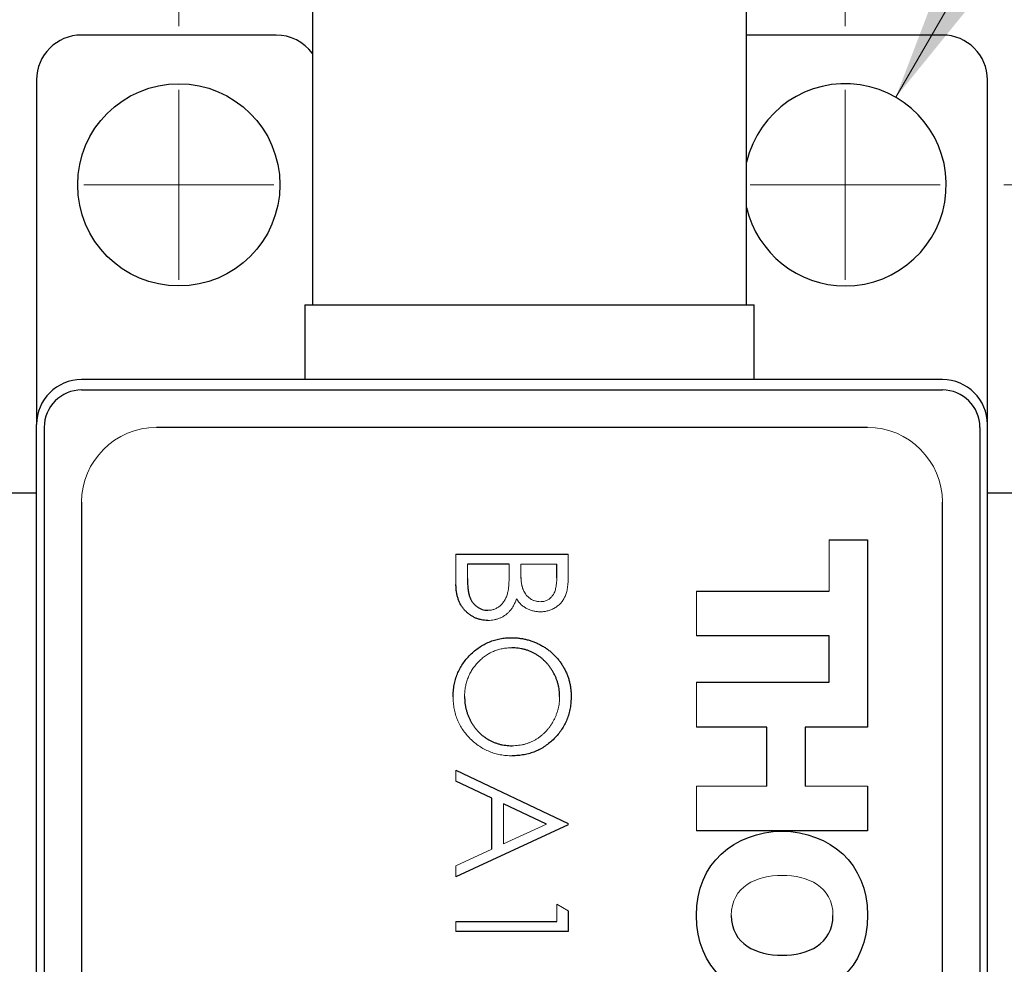
# Model space of a CAD drawing. Units: millimetres. Extents: x 1 to 278, y 1 to 215.
# Drawn here: x 55 to 74, y 156 to 175 of the extents above; entities that cross this region are included whole.
import ezdxf

# ---------------------------------------------------------------- set-up
doc = ezdxf.new("R2010")
doc.units = ezdxf.units.MM
doc.styles.add('SLDTEXTSTYLE0', font='TXT', dxfattribs={"width": 0.75})
doc.dimstyles.new('SLDDIMSTYLE1', dxfattribs={"dimtxt": 2.116667, "dimasz": 3.175, "dimexe": 0, "dimexo": 0.0625, "dimgap": 0.529167, "dimtad": 0, "dimtih": 1, "dimtoh": 1, "dimdec": 1, "dimlfac": 0.666667, "dimrnd": 1e-09, "dimzin": 12, "dimdsep": 46, "dimtxsty": 'SLDTEXTSTYLE0', "dimsah": 1, "dimcen": 0.09, "dimadec": 0, "dimazin": 3, "dimtfac": 1, "dimtdec": 1, "dimtmove": 0, "dimatfit": 0, "dimfxl": 1, "dimfrac": 2, "dimtolj": 1, "dimtzin": 12, "dimarcsym": 0})
doc.dimstyles.new('SLDDIMSTYLE4', dxfattribs={"dimtxt": 2.116667, "dimasz": 3.175, "dimexe": 0, "dimexo": 0.0625, "dimgap": 0.529167, "dimtad": 0, "dimtih": 1, "dimtoh": 1, "dimdec": 1, "dimlfac": 0.666667, "dimrnd": 1e-09, "dimzin": 4, "dimdsep": 46, "dimtxsty": 'SLDTEXTSTYLE0', "dimsah": 1, "dimcen": 0.09, "dimadec": 0, "dimazin": 1, "dimtfac": 1, "dimtdec": 1, "dimtofl": 0, "dimtmove": 0, "dimatfit": 3, "dimfxl": 1, "dimfrac": 2, "dimtolj": 1, "dimtzin": 12, "dimarcsym": 0})
doc.dimstyles.new('SLDDIMSTYLE7', dxfattribs={"dimtxt": 2.116667, "dimasz": 3.175, "dimexe": 0, "dimexo": 0.0625, "dimgap": 0.529167, "dimtad": 0, "dimtih": 1, "dimtoh": 1, "dimdec": 1, "dimlfac": 0.666667, "dimrnd": 1e-09, "dimzin": 12, "dimdsep": 46, "dimtxsty": 'SLDTEXTSTYLE0', "dimsah": 1, "dimcen": 0, "dimadec": 0, "dimazin": 3, "dimtfac": 1, "dimtdec": 1, "dimtofl": 0, "dimtmove": 0, "dimatfit": 3, "dimfxl": 1, "dimfrac": 2, "dimtolj": 1, "dimtzin": 12, "dimarcsym": 0})

# ---------------------------------------------------------------- blocks, each defined once
blk = doc.blocks.new('_D_14')
at = {"color": 7, "linetype": 'Continuous', "lineweight": 18}
for p, q in [((74.399, 171.369), (107.527, 171.369)), ((105.749, 171.369), (105.749, 155.661)), ((101.871, 151.869), (101.227, 151.869)), ((101.227, 151.869), (101.227, 148.506)), ((109.628, 151.869), (110.272, 151.869)), ((110.272, 151.869), (110.272, 148.506)), ((101.227, 148.506), (101.871, 148.506)), ((110.272, 148.506), (109.628, 148.506)), ((105.749, 132.369), (105.749, 148.076)), ((74.399, 132.369), (107.527, 132.369))]:
    blk.add_line(p, q, dxfattribs=at)
for points in [[(105.749, 171.369), (105.241, 168.194), (106.257, 168.194)], [(105.749, 132.369), (106.257, 135.544), (105.241, 135.544)]]:
    blk.add_solid(points, dxfattribs=at)
at = {"color": 7, "linetype": 'Continuous', "lineweight": 18, "char_height": 2.1167, "attachment_point": 1, "style": 'SLDTEXTSTYLE0'}
for s, insert in [('26.0mm', (100.367, 155.026)), ('1.02in', (101.871, 151.234))]:
    blk.add_mtext(s, dxfattribs=dict(at, insert=insert))
blk = doc.blocks.new('_D_15')
at = {"color": 7, "linetype": 'Continuous', "lineweight": 18}
for p, q in [((57.874, 174.544), (57.874, 209.997)), ((71.224, 174.544), (71.224, 209.997)), ((57.874, 208.219), (51.524, 208.219)), ((60.671, 208.219), (60.027, 208.219)), ((60.027, 208.219), (60.027, 204.856)), ((68.428, 208.219), (69.072, 208.219)), ((69.072, 208.219), (69.072, 204.856)), ((71.224, 208.219), (77.574, 208.219)), ((60.027, 204.856), (60.671, 204.856)), ((69.072, 204.856), (68.428, 204.856))]:
    blk.add_line(p, q, dxfattribs=at)
for points in [[(57.874, 208.219), (54.699, 208.727), (54.699, 207.711)], [(71.224, 208.219), (74.399, 207.711), (74.399, 208.727)]]:
    blk.add_solid(points, dxfattribs=at)
at = {"color": 7, "linetype": 'Continuous', "lineweight": 18, "char_height": 2.1167, "attachment_point": 1, "style": 'SLDTEXTSTYLE0'}
for s, insert in [('8.9mm', (59.949, 211.376)), ('0.35in', (60.671, 207.584))]:
    blk.add_mtext(s, dxfattribs=dict(at, insert=insert))
blk = doc.blocks.new('_D_17')
at = {"color": 7, "linetype": 'Continuous', "lineweight": 18}
for p, q in [((72.237, 173.122), (77.246, 181.799)), ((77.246, 181.799), (81.056, 181.799)), ((86.404, 179.687), (85.761, 179.687)), ((85.761, 179.687), (85.761, 176.324)), ((94.162, 179.687), (94.806, 179.687)), ((94.806, 179.687), (94.806, 176.324)), ((85.761, 176.324), (86.404, 176.324)), ((94.806, 176.324), (94.162, 176.324))]:
    blk.add_line(p, q, dxfattribs=at)
blk.add_solid([(72.237, 173.122), (74.264, 175.618), (73.384, 176.126)], dxfattribs=at)
at = {"color": 7, "linetype": 'Continuous', "lineweight": 18, "char_height": 2.1167, "attachment_point": 1, "style": 'SLDTEXTSTYLE0'}
for s, insert in [('%%c', (85.117, 182.845)), ('2.7mm', (88.312, 182.845)), ('4X', (81.056, 182.845)), ('0.11in', (86.404, 179.053))]:
    blk.add_mtext(s, dxfattribs=dict(at, insert=insert))
blk = doc.blocks.new('SW_CENTERMARKSYMBOL_0')
at = {"color": 0, "linetype": 'Continuous', "lineweight": 0}
for q in [(0, 1.905), (-1.905, 0), (0, -1.905), (1.905, 0)]:
    blk.add_line((0, 0), q, dxfattribs=at)
blk = doc.blocks.new('SW_CENTERMARKSYMBOL_1')
at = {"color": 0, "linetype": 'Continuous', "lineweight": 0}
for q in [(0, 1.905), (-1.905, 0), (0, -1.905), (1.905, 0)]:
    blk.add_line((0, 0), q, dxfattribs=at)

msp = doc.modelspace()

# ---------------------------------------------------------------- linework, layer by layer
at = {"color": 7, "linetype": 'Continuous', "lineweight": 25}
for p, q in [((60.55, 180.969), (60.55, 168.969)), ((69.25, 168.969), (69.25, 180.969)), ((59.824, 174.369), (55.924, 174.369)), ((69.274, 174.369), (69.25, 174.368)), ((73.174, 174.369), (69.274, 174.369)), ((55.024, 173.469), (55.024, 166.569)), ((74.074, 166.569), (74.074, 173.469)), ((60.4, 168.969), (60.4, 167.469)), ((60.4, 168.969), (69.4, 168.969)), ((69.4, 167.469), (69.4, 168.969)), ((73.174, 167.469), (55.924, 167.469)), ((55.927, 167.261), (73.172, 167.261)), ((55.024, 137.169), (55.024, 166.569)), ((55.177, 166.511), (55.177, 137.226)), ((71.672, 166.511), (57.427, 166.511)), ((73.922, 166.511), (73.922, 137.226)), ((74.074, 137.169), (74.074, 166.569)), ((54.349, 165.204), (55.024, 165.204)), ((74.074, 165.204), (74.749, 165.204)), ((55.927, 165.011), (55.927, 138.726)), ((73.172, 138.726), (73.172, 165.011)), ((70.903, 164.261), (71.672, 164.261)), ((71.672, 164.261), (71.672, 160.51)), ((63.427, 163.973), (65.677, 163.973)), ((64.494, 163.771), (63.657, 163.771)), ((65.446, 163.497), (65.446, 163.771)), ((68.243, 163.234), (70.903, 163.234)), ((70.903, 162.337), (68.243, 162.337)), ((70.903, 161.407), (70.903, 162.337)), ((68.243, 161.407), (70.903, 161.407)), ((69.655, 160.51), (68.243, 160.51)), ((69.655, 159.329), (69.655, 160.51)), ((70.423, 160.51), (70.423, 159.329)), ((71.672, 160.51), (70.423, 160.51)), ((63.427, 159.646), (65.677, 158.578)), ((64.148, 159.083), (63.427, 159.425)), ((71.672, 159.329), (71.672, 158.432)), ((64.148, 158.063), (64.148, 159.083)), ((65.238, 158.566), (64.379, 158.974)), ((65.677, 158.55), (63.427, 157.511)), ((71.672, 158.432), (68.243, 158.432)), ((65.677, 156.831), (65.677, 156.415)), ((63.427, 156.617), (65.446, 156.617)), ((65.677, 156.415), (63.427, 156.415))]:
    msp.add_line(p, q, dxfattribs=at)
at = {"color": 144, "linetype": 'Continuous', "lineweight": 18}
for p, q in [((70.903, 163.234), (70.903, 164.261)), ((63.427, 163.364), (63.427, 163.973)), ((65.677, 163.973), (65.677, 163.534)), ((63.657, 163.771), (63.657, 163.483)), ((64.494, 163.637), (64.494, 163.771)), ((65.446, 163.771), (64.725, 163.771)), ((64.725, 163.771), (64.725, 163.635)), ((68.243, 162.337), (68.243, 163.234)), ((68.243, 160.51), (68.243, 161.407)), ((63.427, 159.425), (63.427, 159.646)), ((68.243, 159.329), (69.655, 159.329)), ((68.243, 158.432), (68.243, 159.329)), ((70.423, 159.329), (71.672, 159.329)), ((64.379, 158.974), (64.379, 158.17)), ((64.379, 158.17), (65.238, 158.566)), ((65.677, 158.578), (65.677, 158.55)), ((63.427, 157.731), (64.148, 158.063)), ((63.427, 157.511), (63.427, 157.731)), ((65.446, 156.963), (65.677, 156.831)), ((65.446, 156.617), (65.446, 156.963)), ((63.427, 156.415), (63.427, 156.617))]:
    msp.add_line(p, q, dxfattribs=at)
at = {"color": 7, "linetype": 'Continuous', "lineweight": 25}
msp.add_circle((57.874, 171.369), 2.025, dxfattribs=at)
for centre, radius, start, end in [((55.924, 173.469), 0.9, 90, 180), ((59.824, 173.469), 0.9, 36.2285, 90), ((73.174, 173.469), 0.9, 0, 90), ((71.224, 171.369), 2.025, 270, 167.1138), ((71.224, 171.369), 2.025, 192.8862, 270), ((55.924, 166.569), 0.9, 90, 180), ((73.174, 166.569), 0.9, 0, 90), ((55.927, 166.511), 0.75, 90, 180), ((73.172, 166.511), 0.75, 0, 90)]:
    msp.add_arc(centre, radius, start, end, dxfattribs=at)
at = {"color": 144, "linetype": 'Continuous', "lineweight": 18}
for centre, start, end in [((57.427, 165.011), 90, 180), ((71.672, 165.011), 0, 90)]:
    msp.add_arc(centre, 1.5, start, end, dxfattribs=at)
for points, knots in [([(64.467, 163.216), (64.47, 163.227), (64.474, 163.251), (64.479, 163.289), (64.484, 163.333), (64.487, 163.383), (64.491, 163.439), (64.492, 163.5), (64.494, 163.567), (64.494, 163.613), (64.494, 163.637)], [0, 0, 0, 0, 0.079306, 0.171953, 0.277057, 0.394731, 0.526177, 0.671345, 0.829285, 1, 1, 1, 1]), ([(64.467, 163.216), (64.47, 163.227), (64.474, 163.251), (64.479, 163.289), (64.484, 163.333), (64.487, 163.383), (64.491, 163.439), (64.492, 163.5), (64.494, 163.567), (64.494, 163.613), (64.494, 163.637)], [0, 0, 0, 0, 0.079306, 0.171953, 0.277057, 0.394731, 0.526177, 0.671345, 0.829285, 1, 1, 1, 1]), ([(64.725, 163.635), (64.726, 163.567), (64.727, 163.499), (64.741, 163.365), (64.755, 163.297), (64.815, 163.172), (64.861, 163.118), (64.947, 163.061), (64.979, 163.046), (65.045, 163.025), (65.08, 163.022), (65.115, 163.021)], [0, 0, 0, 0, 0.25, 0.25, 0.5, 0.5, 0.75, 0.75, 0.875, 0.875, 1, 1, 1, 1]), ([(64.725, 163.635), (64.725, 163.615), (64.725, 163.577), (64.727, 163.521), (64.731, 163.47), (64.735, 163.422), (64.741, 163.379), (64.749, 163.34), (64.757, 163.305), (64.771, 163.264), (64.791, 163.218), (64.823, 163.168), (64.861, 163.125), (64.905, 163.088), (64.953, 163.058), (65.005, 163.037), (65.059, 163.023), (65.096, 163.021), (65.115, 163.021)], [0, 0, 0, 0, 0.072301, 0.1397, 0.202289, 0.2606, 0.31319, 0.361739, 0.405706, 0.44554, 0.518832, 0.589778, 0.658867, 0.72843, 0.797283, 0.864815, 0.931364, 1, 1, 1, 1]), ([(65.677, 163.534), (65.676, 163.512), (65.676, 163.471), (65.673, 163.41), (65.668, 163.353), (65.661, 163.3), (65.652, 163.251), (65.641, 163.206), (65.628, 163.164), (65.608, 163.115), (65.577, 163.058), (65.533, 162.997), (65.478, 162.945), (65.416, 162.9), (65.347, 162.864), (65.274, 162.838), (65.198, 162.821), (65.146, 162.82), (65.119, 162.819)], [0, 0, 0, 0, 0.062594, 0.121323, 0.17668, 0.228365, 0.276868, 0.321879, 0.364099, 0.403356, 0.477968, 0.550535, 0.623584, 0.698175, 0.773354, 0.847281, 0.922818, 1, 1, 1, 1]), ([(65.677, 163.534), (65.676, 163.512), (65.676, 163.471), (65.673, 163.41), (65.668, 163.353), (65.661, 163.3), (65.652, 163.251), (65.641, 163.206), (65.628, 163.164), (65.608, 163.115), (65.577, 163.058), (65.533, 162.997), (65.478, 162.945), (65.416, 162.9), (65.347, 162.864), (65.274, 162.838), (65.198, 162.821), (65.146, 162.82), (65.119, 162.819)], [0, 0, 0, 0, 0.062594, 0.121323, 0.17668, 0.228365, 0.276868, 0.321879, 0.364099, 0.403356, 0.477968, 0.550535, 0.623584, 0.698175, 0.773354, 0.847281, 0.922818, 1, 1, 1, 1]), ([(65.115, 163.021), (65.127, 163.021), (65.152, 163.022), (65.188, 163.027), (65.221, 163.036), (65.253, 163.048), (65.282, 163.065), (65.31, 163.084), (65.335, 163.108), (65.358, 163.135), (65.379, 163.166), (65.397, 163.201), (65.412, 163.24), (65.425, 163.283), (65.434, 163.331), (65.441, 163.382), (65.445, 163.438), (65.446, 163.477), (65.446, 163.497)], [0, 0, 0, 0, 0.057003, 0.111818, 0.164402, 0.21587, 0.266841, 0.317479, 0.369902, 0.4234, 0.479718, 0.539241, 0.602431, 0.67103, 0.744485, 0.823454, 0.90874, 1, 1, 1, 1]), ([(65.115, 163.021), (65.127, 163.021), (65.152, 163.022), (65.188, 163.027), (65.221, 163.036), (65.253, 163.048), (65.282, 163.065), (65.31, 163.084), (65.335, 163.108), (65.358, 163.135), (65.379, 163.166), (65.397, 163.201), (65.412, 163.24), (65.425, 163.283), (65.434, 163.331), (65.441, 163.382), (65.445, 163.438), (65.446, 163.477), (65.446, 163.497)], [0, 0, 0, 0, 0.057003, 0.111818, 0.164402, 0.21587, 0.266841, 0.317479, 0.369902, 0.4234, 0.479718, 0.539241, 0.602431, 0.67103, 0.744485, 0.823454, 0.90874, 1, 1, 1, 1]), ([(64.065, 162.848), (64.077, 162.848), (64.101, 162.848), (64.135, 162.853), (64.169, 162.861), (64.202, 162.871), (64.233, 162.886), (64.263, 162.903), (64.292, 162.923), (64.328, 162.954), (64.371, 162.999), (64.412, 163.063), (64.446, 163.136), (64.46, 163.189), (64.467, 163.216)], [0, 0, 0, 0, 0.060287, 0.119602, 0.177503, 0.235143, 0.292133, 0.350871, 0.410098, 0.470732, 0.594829, 0.722579, 0.856691, 1, 1, 1, 1]), ([(64.065, 162.848), (64.077, 162.848), (64.101, 162.848), (64.135, 162.853), (64.169, 162.861), (64.202, 162.871), (64.233, 162.886), (64.263, 162.903), (64.292, 162.923), (64.328, 162.954), (64.371, 162.999), (64.412, 163.063), (64.446, 163.136), (64.46, 163.189), (64.467, 163.216)], [0, 0, 0, 0, 0.060287, 0.119602, 0.177503, 0.235143, 0.292133, 0.350871, 0.410098, 0.470732, 0.594829, 0.722579, 0.856691, 1, 1, 1, 1]), ([(64.64, 163.079), (64.631, 163.053), (64.612, 163.004), (64.579, 162.937), (64.542, 162.879), (64.503, 162.83), (64.461, 162.788), (64.414, 162.751), (64.364, 162.72), (64.31, 162.693), (64.252, 162.672), (64.192, 162.657), (64.129, 162.648), (64.087, 162.646), (64.065, 162.646)], [0, 0, 0, 0, 0.106057, 0.202914, 0.2903, 0.370223, 0.446384, 0.521397, 0.598291, 0.676142, 0.755529, 0.834887, 0.916646, 1, 1, 1, 1]), ([(64.64, 163.079), (64.631, 163.053), (64.612, 163.004), (64.579, 162.937), (64.542, 162.879), (64.503, 162.83), (64.461, 162.788), (64.414, 162.751), (64.364, 162.72), (64.31, 162.693), (64.252, 162.672), (64.192, 162.657), (64.129, 162.648), (64.087, 162.646), (64.065, 162.646)], [0, 0, 0, 0, 0.106057, 0.202914, 0.2903, 0.370223, 0.446384, 0.521397, 0.598291, 0.676142, 0.755529, 0.834887, 0.916646, 1, 1, 1, 1]), ([(65.119, 162.819), (65.094, 162.82), (65.045, 162.821), (64.974, 162.834), (64.906, 162.855), (64.842, 162.884), (64.782, 162.921), (64.728, 162.965), (64.68, 163.019), (64.654, 163.059), (64.64, 163.079)], [0, 0, 0, 0, 0.130569, 0.256581, 0.380552, 0.503623, 0.625739, 0.747549, 0.871766, 1, 1, 1, 1]), ([(65.119, 162.819), (65.094, 162.82), (65.045, 162.821), (64.974, 162.834), (64.906, 162.855), (64.842, 162.884), (64.782, 162.921), (64.728, 162.965), (64.68, 163.019), (64.654, 163.059), (64.64, 163.079)], [0, 0, 0, 0, 0.130569, 0.256581, 0.380552, 0.503623, 0.625739, 0.747549, 0.871766, 1, 1, 1, 1]), ([(64.543, 162.098), (64.51, 162.097), (64.446, 162.095), (64.352, 162.081), (64.262, 162.059), (64.176, 162.027), (64.094, 161.987), (64.016, 161.938), (63.941, 161.879), (63.872, 161.812), (63.808, 161.74), (63.752, 161.662), (63.705, 161.581), (63.667, 161.496), (63.636, 161.408), (63.615, 161.316), (63.602, 161.22), (63.6, 161.154), (63.6, 161.121)], [0, 0, 0, 0, 0.064504, 0.126899, 0.187747, 0.24815, 0.308586, 0.369583, 0.431827, 0.49618, 0.560668, 0.623504, 0.68526, 0.746537, 0.808327, 0.870486, 0.934317, 1, 1, 1, 1]), ([(64.543, 162.098), (64.51, 162.097), (64.446, 162.095), (64.352, 162.081), (64.262, 162.059), (64.176, 162.027), (64.094, 161.987), (64.016, 161.938), (63.941, 161.879), (63.872, 161.812), (63.808, 161.74), (63.752, 161.662), (63.705, 161.581), (63.667, 161.496), (63.636, 161.408), (63.615, 161.316), (63.602, 161.22), (63.6, 161.154), (63.6, 161.121)], [0, 0, 0, 0, 0.064504, 0.126899, 0.187747, 0.24815, 0.308586, 0.369583, 0.431827, 0.49618, 0.560668, 0.623504, 0.68526, 0.746537, 0.808327, 0.870486, 0.934317, 1, 1, 1, 1]), ([(64.552, 159.934), (64.512, 159.935), (64.432, 159.937), (64.315, 159.954), (64.203, 159.98), (64.095, 160.018), (63.992, 160.066), (63.893, 160.126), (63.8, 160.196), (63.712, 160.276), (63.632, 160.363), (63.562, 160.456), (63.501, 160.554), (63.453, 160.657), (63.415, 160.764), (63.389, 160.876), (63.372, 160.993), (63.37, 161.073), (63.369, 161.113)], [0, 0, 0, 0, 0.065227, 0.128569, 0.19032, 0.251378, 0.312388, 0.373789, 0.436431, 0.500567, 0.564687, 0.627136, 0.688455, 0.749246, 0.810155, 0.871671, 0.934773, 1, 1, 1, 1]), ([(64.552, 159.934), (64.512, 159.935), (64.432, 159.937), (64.315, 159.954), (64.203, 159.98), (64.095, 160.018), (63.992, 160.066), (63.893, 160.126), (63.8, 160.196), (63.712, 160.276), (63.632, 160.363), (63.562, 160.456), (63.501, 160.554), (63.453, 160.657), (63.415, 160.764), (63.389, 160.876), (63.372, 160.993), (63.37, 161.073), (63.369, 161.113)], [0, 0, 0, 0, 0.065227, 0.128569, 0.19032, 0.251378, 0.312388, 0.373789, 0.436431, 0.500567, 0.564687, 0.627136, 0.688455, 0.749246, 0.810155, 0.871671, 0.934773, 1, 1, 1, 1]), ([(64.553, 160.136), (64.575, 160.136), (64.618, 160.137), (64.682, 160.144), (64.744, 160.153), (64.805, 160.167), (64.865, 160.185), (64.922, 160.208), (64.978, 160.234), (65.032, 160.264), (65.085, 160.298), (65.134, 160.335), (65.181, 160.375), (65.226, 160.419), (65.267, 160.466), (65.306, 160.516), (65.342, 160.57), (65.375, 160.626), (65.405, 160.685), (65.431, 160.744), (65.454, 160.805), (65.472, 160.867), (65.486, 160.929), (65.496, 160.993), (65.503, 161.057), (65.503, 161.1), (65.504, 161.121)], [0, 0, 0, 0, 0.042915, 0.08513, 0.126473, 0.167453, 0.207976, 0.248249, 0.28875, 0.32967, 0.370537, 0.411129, 0.451819, 0.492406, 0.533486, 0.575263, 0.617441, 0.660672, 0.70394, 0.746868, 0.789079, 0.831104, 0.873238, 0.915166, 0.957381, 1, 1, 1, 1]), ([(64.553, 160.136), (64.575, 160.136), (64.618, 160.137), (64.682, 160.144), (64.744, 160.153), (64.805, 160.167), (64.865, 160.185), (64.922, 160.208), (64.978, 160.234), (65.032, 160.264), (65.085, 160.298), (65.134, 160.335), (65.181, 160.375), (65.226, 160.419), (65.267, 160.466), (65.306, 160.516), (65.342, 160.57), (65.375, 160.626), (65.405, 160.685), (65.431, 160.744), (65.454, 160.805), (65.472, 160.867), (65.486, 160.929), (65.496, 160.993), (65.503, 161.057), (65.503, 161.1), (65.504, 161.121)], [0, 0, 0, 0, 0.042915, 0.08513, 0.126473, 0.167453, 0.207976, 0.248249, 0.28875, 0.32967, 0.370537, 0.411129, 0.451819, 0.492406, 0.533486, 0.575263, 0.617441, 0.660672, 0.70394, 0.746868, 0.789079, 0.831104, 0.873238, 0.915166, 0.957381, 1, 1, 1, 1])]:
    msp.add_open_spline(points, degree=3, knots=knots, dxfattribs=at)
at = {"color": 7, "linetype": 'Continuous', "lineweight": 25}
for points, knots in [([(64.065, 162.646), (64.043, 162.646), (64, 162.648), (63.937, 162.657), (63.876, 162.672), (63.818, 162.693), (63.762, 162.721), (63.709, 162.755), (63.658, 162.795), (63.611, 162.84), (63.568, 162.891), (63.529, 162.946), (63.498, 163.006), (63.472, 163.069), (63.451, 163.137), (63.437, 163.209), (63.428, 163.285), (63.427, 163.337), (63.427, 163.364)], [0, 0, 0, 0, 0.06116, 0.120335, 0.17818, 0.235235, 0.292683, 0.351186, 0.410457, 0.47172, 0.533761, 0.595739, 0.657888, 0.721295, 0.786823, 0.854686, 0.925478, 1, 1, 1, 1]), ([(63.657, 163.483), (63.658, 163.463), (63.658, 163.423), (63.66, 163.366), (63.663, 163.313), (63.669, 163.264), (63.675, 163.219), (63.683, 163.179), (63.692, 163.143), (63.706, 163.101), (63.729, 163.053), (63.762, 163.003), (63.802, 162.957), (63.849, 162.919), (63.899, 162.887), (63.953, 162.864), (64.008, 162.85), (64.046, 162.849), (64.065, 162.848)], [0, 0, 0, 0, 0.072502, 0.139739, 0.201795, 0.259822, 0.312206, 0.360773, 0.40454, 0.443698, 0.516841, 0.587874, 0.657965, 0.728969, 0.799308, 0.866636, 0.933116, 1, 1, 1, 1]), ([(63.369, 161.113), (63.37, 161.154), (63.372, 161.234), (63.389, 161.352), (63.415, 161.466), (63.453, 161.574), (63.501, 161.677), (63.56, 161.776), (63.631, 161.87), (63.711, 161.957), (63.798, 162.038), (63.891, 162.107), (63.988, 162.167), (64.09, 162.215), (64.197, 162.254), (64.308, 162.28), (64.423, 162.297), (64.502, 162.299), (64.542, 162.3)], [0, 0, 0, 0, 0.065819, 0.129747, 0.192072, 0.253459, 0.31457, 0.37628, 0.439026, 0.503267, 0.567493, 0.629705, 0.691, 0.751452, 0.812004, 0.87315, 0.935635, 1, 1, 1, 1]), ([(64.542, 162.3), (64.568, 162.299), (64.622, 162.299), (64.701, 162.29), (64.778, 162.278), (64.855, 162.261), (64.929, 162.239), (65.002, 162.213), (65.074, 162.18), (65.144, 162.144), (65.211, 162.103), (65.275, 162.058), (65.335, 162.011), (65.391, 161.959), (65.443, 161.903), (65.492, 161.845), (65.537, 161.782), (65.578, 161.717), (65.615, 161.649), (65.647, 161.579), (65.674, 161.508), (65.696, 161.435), (65.713, 161.361), (65.725, 161.286), (65.733, 161.209), (65.734, 161.157), (65.734, 161.131)], [0, 0, 0, 0, 0.043209, 0.085873, 0.12812, 0.170152, 0.211918, 0.253753, 0.296006, 0.338443, 0.381015, 0.42282, 0.464089, 0.505126, 0.545975, 0.586985, 0.628339, 0.670084, 0.711992, 0.753039, 0.794049, 0.834886, 0.875498, 0.916547, 0.958004, 1, 1, 1, 1]), ([(65.504, 161.121), (65.503, 161.143), (65.503, 161.185), (65.496, 161.248), (65.486, 161.311), (65.472, 161.372), (65.453, 161.433), (65.432, 161.493), (65.405, 161.552), (65.375, 161.609), (65.342, 161.665), (65.305, 161.718), (65.266, 161.768), (65.224, 161.814), (65.179, 161.857), (65.132, 161.898), (65.081, 161.935), (65.028, 161.969), (64.973, 161.999), (64.917, 162.026), (64.858, 162.048), (64.798, 162.066), (64.736, 162.081), (64.673, 162.09), (64.608, 162.097), (64.565, 162.097), (64.543, 162.098)], [0, 0, 0, 0, 0.042023, 0.083645, 0.124984, 0.166247, 0.207702, 0.249631, 0.291742, 0.334743, 0.37746, 0.419556, 0.461044, 0.502096, 0.542891, 0.583801, 0.624864, 0.666225, 0.707399, 0.748557, 0.789655, 0.83074, 0.87207, 0.913993, 0.956498, 1, 1, 1, 1]), ([(63.6, 161.121), (63.6, 161.099), (63.601, 161.055), (63.607, 160.989), (63.616, 160.925), (63.631, 160.862), (63.648, 160.8), (63.669, 160.739), (63.695, 160.68), (63.724, 160.622), (63.757, 160.567), (63.793, 160.514), (63.832, 160.464), (63.873, 160.418), (63.917, 160.374), (63.965, 160.334), (64.015, 160.298), (64.068, 160.264), (64.123, 160.234), (64.18, 160.208), (64.239, 160.185), (64.299, 160.167), (64.36, 160.153), (64.423, 160.144), (64.487, 160.137), (64.531, 160.136), (64.553, 160.136)], [0, 0, 0, 0, 0.043633, 0.086538, 0.129177, 0.171436, 0.213416, 0.255266, 0.297369, 0.339941, 0.382347, 0.423953, 0.464871, 0.505572, 0.546003, 0.586568, 0.627065, 0.668271, 0.709549, 0.750428, 0.791096, 0.832027, 0.873136, 0.914611, 0.956956, 1, 1, 1, 1]), ([(65.734, 161.131), (65.733, 161.09), (65.731, 161.008), (65.715, 160.888), (65.688, 160.773), (65.651, 160.662), (65.603, 160.558), (65.544, 160.459), (65.474, 160.364), (65.394, 160.277), (65.307, 160.197), (65.214, 160.126), (65.116, 160.067), (65.013, 160.018), (64.905, 159.98), (64.791, 159.954), (64.674, 159.937), (64.593, 159.935), (64.552, 159.934)], [0, 0, 0, 0, 0.06657, 0.130749, 0.193413, 0.254989, 0.316114, 0.377262, 0.439401, 0.502971, 0.566525, 0.628231, 0.689091, 0.749345, 0.81017, 0.87161, 0.934869, 1, 1, 1, 1])]:
    msp.add_open_spline(points, degree=3, knots=knots, dxfattribs=at)
for points in [[(68.243, 156.734), (68.245, 157.792), (69, 158.4), (69.96, 158.427)], [(69.96, 158.427), (70.917, 158.4), (71.67, 157.795), (71.672, 156.741)], [(69.956, 155.041), (68.998, 155.07), (68.245, 155.677), (68.243, 156.734)], [(68.943, 156.739), (68.943, 156.161), (69.452, 155.939), (69.961, 155.939)], [(71.672, 156.741), (71.674, 155.68), (70.918, 155.07), (69.956, 155.041)], [(69.961, 155.939), (70.47, 155.939), (70.979, 156.161), (70.979, 156.739)]]:
    msp.add_open_spline(points, degree=3, dxfattribs=at)
at = {"color": 144, "linetype": 'Continuous', "lineweight": 18}
for points in [[(69.961, 157.54), (69.452, 157.54), (68.943, 157.318), (68.943, 156.739)], [(69.961, 157.54), (69.452, 157.54), (68.943, 157.318), (68.943, 156.739)], [(70.979, 156.739), (70.979, 157.318), (70.47, 157.54), (69.961, 157.54)], [(70.979, 156.739), (70.979, 157.318), (70.47, 157.54), (69.961, 157.54)]]:
    msp.add_open_spline(points, degree=3, dxfattribs=at)

# ---------------------------------------------------------------- block references
at = {"color": 7, "linetype": 'Continuous', "lineweight": 0}
for name, p in [('SW_CENTERMARKSYMBOL_0', (57.874, 171.369)), ('SW_CENTERMARKSYMBOL_1', (71.224, 171.369))]:
    msp.add_blockref(name, p, dxfattribs=at)

# ---------------------------------------------------------------- dimensions: what is measured, and where the dimension line sits
at = {"color": 7, "linetype": 'Continuous', "lineweight": 18}
dim = msp.add_linear_dim(base=(71.224, 208.219), p1=(57.874, 173.274), p2=(71.224, 173.274), dimstyle='SLDDIMSTYLE1', dxfattribs=at)
dim.commit()
dim.dimension.update_dxf_attribs({"geometry": '_D_15', "text_midpoint": (64.549, 208.219), "dimtype": 160})
dim = msp.add_diameter_dim_2p(p1=(70.212, 169.615), p2=(72.237, 173.122), text='4X <>', dimstyle='SLDDIMSTYLE7', dxfattribs=at)
dim.commit()
dim.dimension.update_dxf_attribs({"geometry": '_D_17', "text_midpoint": (89.284, 181.799), "dimtype": 163})
dim = msp.add_linear_dim(base=(105.749, 132.369), p1=(73.129, 171.369), p2=(73.129, 132.369), angle=90, dimstyle='SLDDIMSTYLE4', dxfattribs=at)
dim.commit()
dim.dimension.update_dxf_attribs({"geometry": '_D_14', "text_midpoint": (105.749, 151.869), "dimtype": 160})

doc.saveas('drawing.dxf')
